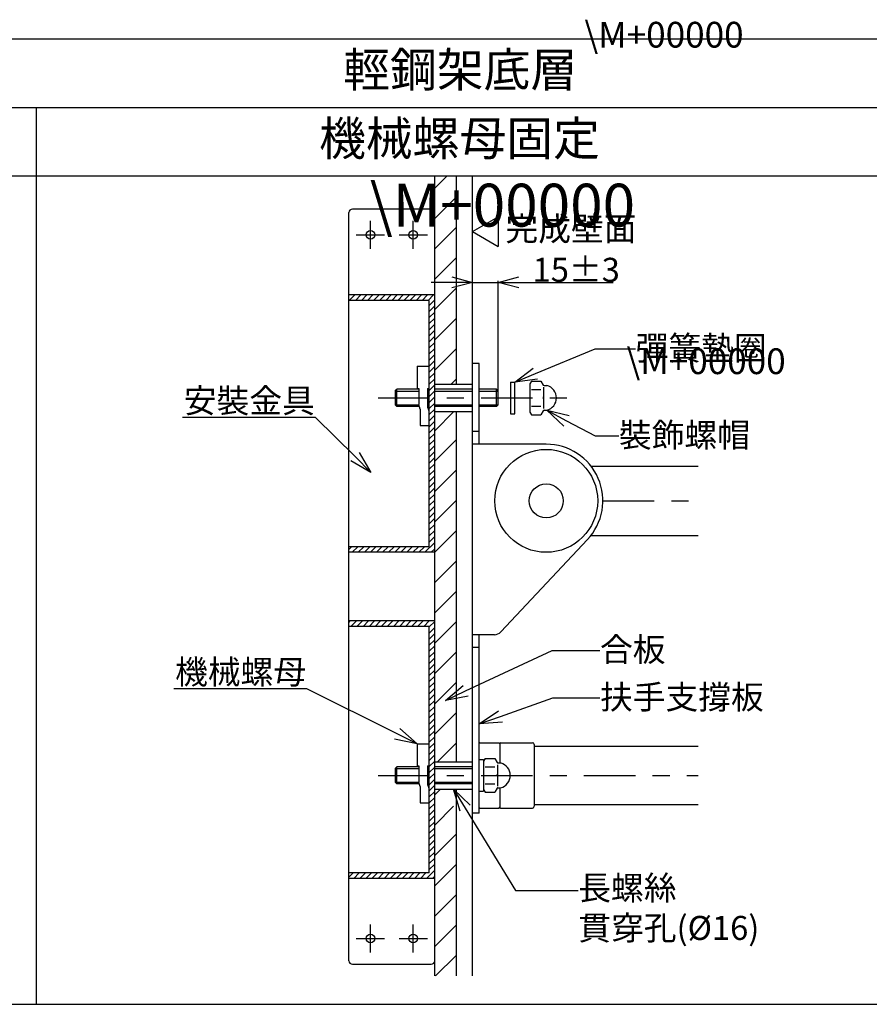
# Model space of a CAD drawing. Extents: x -250 to 3950, y -100 to 2870.
# Drawn here: x 2690 to 3186, y 561 to 1135 of the extents above; entities that cross this region are included whole.
import ezdxf
from ezdxf import colors
from ezdxf.entities.mleader import LeaderData, LeaderLine
from ezdxf.math import Vec2, Vec3

# ---------------------------------------------------------------- set-up
doc = ezdxf.new("R2010")
doc.units = 0
doc.header["$MEASUREMENT"] = 0
doc.linetypes.add('CENTER', pattern=[60, 30, -10, 10, -10])
doc.layers.get('0').update_dxf_attribs({"linetype": 'CONTINUOUS'})
doc.layers.get('Defpoints').update_dxf_attribs({"linetype": 'CONTINUOUS'})
doc.layers.add('PIC53', color=7, linetype='CONTINUOUS')
doc.layers.add('PIC54', color=7, linetype='CONTINUOUS')
doc.styles.get("Standard").update_dxf_attribs({"font": 'monotxt', "bigfont": 'extfont'})
doc.dimstyles.get("Standard").update_dxf_attribs({"dimtxt": 0.18, "dimasz": 0.18, "dimexe": 0.18, "dimexo": 0.0625, "dimgap": 0.09, "dimtad": 0, "dimtih": 1, "dimtoh": 1, "dimdec": 4, "dimzin": 0, "dimdsep": 46, "dimtxsty": 'Standard', "dimcen": 0.09, "dimadec": 0, "dimazin": 0, "dimtfac": 1, "dimtdec": 4, "dimtofl": 0, "dimtmove": 0, "dimatfit": 3, "dimfxl": 0, "dimtolj": 1, "dimtzin": 0, "dimarcsym": 0})

# ---------------------------------------------------------------- blocks, each defined once
blk = doc.blocks.new('_Open30')
at = {"color": 0, "linetype": 'ByBlock', "lineweight": -2}
for p, q in [((-1, 0.268), (0, 0)), ((0, 0), (-1, -0.268)), ((0, 0), (-1, 0))]:
    blk.add_line(p, q, dxfattribs=at)
blk = doc.blocks.new('*D114')
at = {"color": 0, "lineweight": -2}
for p, q in [((2942.4, 982.05), (2930.4, 982.05)), ((2954.4, 934.79), (2954.4, 983.05)), ((2954.4, 982.05), (2969.4, 982.05)), ((2969.4, 918.97), (2969.4, 983.05)), ((2981.4, 982.05), (3036.35, 982.05))]:
    blk.add_line(p, q, dxfattribs=at)
at = {"layer": 'Defpoints', "color": 0}
for p in [(2969.4, 982.05), (2954.4, 933.79), (2969.4, 917.97)]:
    blk.add_point(p, dxfattribs=at)
at = {"color": 0, "lineweight": -2, "xscale": 12, "yscale": 12, "zscale": 12}
blk.add_blockref('_Open30', (2954.4, 982.05), dxfattribs=at)
at = {"color": 0, "lineweight": -2, "xscale": 12, "yscale": 12, "zscale": 12, "rotation": 180}
blk.add_blockref('_Open30', (2969.4, 982.05), dxfattribs=at)
at = {"color": 0, "insert": (3014.87, 989.42), "char_height": 2.5, "attachment_point": 5}
blk.add_mtext('\\A1;{\\fMicrosoft JhengHei|b0|i0|c136|p34;\\H5.6x;15%%P3}', dxfattribs=at)

msp = doc.modelspace()

# ---------------------------------------------------------------- linework, layer by layer
at = {"layer": 'PIC53', "color": 7, "linetype": 'Continuous'}
for p, q in [((2200, 1124.00895), (3701.42076, 1124.00895)), ((2200, 1084.00895), (3701.42076, 1084.00895)), ((2700.33162, 561.40607), (2700.33162, 1084.00895)), ((3701.42076, 1044.00895), (2200, 1044.00895)), ((2932.39589, 1037.00007), (2939.40476, 1044.00895)), ((2932.39589, 577.90607), (2932.39589, 1044.00895)), ((2944.89589, 1044.00895), (2944.89589, 922.78635)), ((2954.39589, 577.90607), (2954.39589, 1044.00895)), ((2932.39589, 1019.3224), (2944.89589, 1031.8224)), ((2882.39589, 586.78638), (2882.39589, 1022.78634)), ((2930.39589, 1024.78634), (2884.39589, 1024.78634)), ((2894.89589, 1001.57032), (2894.89589, 1018.00236)), ((2919.89589, 1001.57032), (2919.89589, 1018.00236)), ((2954.39589, 1011.64881), (2969.39588, 1020.30907)), ((2969.39588, 1020.30907), (2969.39588, 1002.98856)), ((2932.39589, 1001.64473), (2944.89589, 1014.14473)), ((2954.39589, 1011.64881), (2969.39588, 1002.98856)), ((2886.67987, 1009.78634), (2903.11191, 1009.78634)), ((2911.67987, 1009.78634), (2928.11191, 1009.78634)), ((2932.39589, 983.96706), (2944.89589, 996.46706)), ((2932.39589, 966.28939), (2944.89589, 978.78939)), ((2932.39589, 974.78635), (2882.39589, 974.78635)), ((2929.19589, 971.58635), (2882.39589, 971.58635)), ((2882.60664, 971.58635), (2885.80664, 974.78635)), ((2886.14217, 971.58635), (2889.34217, 974.78635)), ((2889.6777, 971.58635), (2892.8777, 974.78635)), ((2893.21324, 971.58635), (2896.41324, 974.78635)), ((2896.74877, 971.58635), (2899.94877, 974.78635)), ((2900.28431, 971.58635), (2903.48431, 974.78635)), ((2903.81984, 971.58635), (2907.01984, 974.78635)), ((2907.35537, 971.58635), (2910.55537, 974.78635)), ((2910.89091, 971.58635), (2914.09091, 974.78635)), ((2914.42644, 971.58635), (2917.62644, 974.78635)), ((2917.96197, 971.58635), (2921.16197, 974.78635)), ((2921.49751, 971.58635), (2924.69751, 974.78635)), ((2925.03304, 971.58635), (2928.23304, 974.78635)), ((2928.56857, 971.58635), (2931.76857, 974.78635)), ((2929.19589, 968.67813), (2932.39589, 971.87813)), ((2929.19589, 827.98636), (2929.19589, 971.58635)), ((2929.19589, 965.14259), (2932.39589, 968.34259)), ((2929.19589, 961.60706), (2932.39589, 964.80706)), ((2929.19589, 958.07153), (2932.39589, 961.27153)), ((2932.39589, 948.61172), (2944.89589, 961.11172)), ((2929.19589, 954.53599), (2932.39589, 957.73599)), ((2929.19589, 951.00046), (2932.39589, 954.20046)), ((2929.19589, 947.46492), (2932.39589, 950.66492)), ((2929.19589, 943.92939), (2932.39589, 947.12939)), ((2929.19589, 940.39386), (2932.39589, 943.59386)), ((2932.39589, 930.93405), (2944.89589, 943.43405)), ((2929.19589, 936.85832), (2932.39589, 940.05832)), ((2929.19589, 933.32279), (2932.39589, 936.52279)), ((2922.19589, 933.28635), (2929.19589, 933.28635)), ((2922.19589, 933.28635), (2922.19589, 920.28635)), ((2929.19589, 929.78726), (2932.39589, 932.98726)), ((2958.39588, 934.78635), (2954.39589, 934.78635)), ((2958.39588, 887.78635), (2958.39588, 934.78635)), ((2929.19589, 926.25172), (2932.39589, 929.45172)), ((2929.19589, 922.71619), (2932.39589, 925.91619)), ((2941.92585, 922.78635), (2944.89589, 925.75638)), ((2976.53471, 923.98635), (2979.03471, 923.98635)), ((2976.53471, 923.98635), (2976.53471, 905.58635)), ((2979.03471, 905.58635), (2979.03471, 923.98635)), ((2988.70685, 924.6013), (2987.80332, 923.03635)), ((2988.70685, 924.6013), (2994.32245, 924.6013)), ((2994.32245, 924.6013), (2995.65899, 922.28635)), ((2909.39602, 918.78635), (2910.39592, 919.78625)), ((2909.39602, 918.78635), (2909.39602, 910.78635)), ((2909.39602, 918.78635), (2923.19589, 918.78635)), ((2923.19589, 919.78625), (2910.39592, 919.78625)), ((2910.39627, 909.7861), (2910.39627, 919.78625)), ((2922.19589, 920.28635), (2923.19589, 920.28635)), ((2923.19589, 920.28635), (2923.19589, 910.84627)), ((2928.19589, 920.28635), (2928.19589, 909.28635)), ((2928.19589, 920.28635), (2929.19589, 920.28635)), ((2929.19589, 919.78625), (2928.19589, 919.78625)), ((2929.19589, 917.25128), (2928.90405, 920.28635)), ((2929.19589, 919.18066), (2932.39589, 922.38066)), ((2929.19589, 915.64512), (2932.39589, 918.84512)), ((2932.39589, 922.78635), (2954.39589, 922.78635)), ((2954.39589, 919.78625), (2932.39589, 919.78625)), ((2932.39589, 918.78635), (2954.39589, 918.78635)), ((2968.39588, 919.78625), (2958.39588, 919.78625)), ((2958.39588, 918.78635), (2969.39588, 918.78635)), ((2969.39588, 918.78625), (2968.39588, 919.78625)), ((2968.39588, 909.7861), (2968.39588, 919.78625)), ((2969.39588, 910.7861), (2969.39588, 918.78625)), ((2987.80332, 923.03635), (2987.80332, 906.53635)), ((2988.70685, 919.69383), (2994.32245, 919.69383)), ((2995.80332, 921.03635), (2995.80332, 908.53635)), ((2996.092, 922.03635), (2997.72361, 922.03635)), ((2929.19589, 912.10959), (2932.39589, 915.30959)), ((2995.80332, 914.78635), (2995.7804, 915.31578)), ((2995.7804, 914.25692), (2995.80332, 914.78635)), ((2910.39627, 909.7861), (2909.39602, 910.78635)), ((2909.39602, 910.78635), (2923.19589, 910.78635)), ((2923.39075, 909.7861), (2910.39627, 909.7861)), ((2923.19909, 910.80739), (2923.19589, 910.84627)), ((2923.20295, 910.76277), (2923.19909, 910.80739)), ((2923.20763, 910.71266), (2923.20295, 910.76277)), ((2923.21331, 910.6573), (2923.20763, 910.71266)), ((2923.22015, 910.59695), (2923.21331, 910.6573)), ((2923.22833, 910.53185), (2923.22015, 910.59695)), ((2923.238, 910.46225), (2923.22833, 910.53185)), ((2923.24934, 910.38841), (2923.238, 910.46225)), ((2923.26252, 910.31055), (2923.24934, 910.38841)), ((2923.2777, 910.22895), (2923.26252, 910.31055)), ((2923.29506, 910.14384), (2923.2777, 910.22895)), ((2923.31477, 910.05547), (2923.29506, 910.14384)), ((2923.47041, 909.50372), (2923.31477, 910.05547)), ((2923.67639, 908.9388), (2923.47041, 909.50372)), ((2923.70962, 908.85976), (2923.67639, 908.9388)), ((2923.74225, 908.78518), (2923.70962, 908.85976)), ((2923.77409, 908.71506), (2923.74225, 908.78518)), ((2923.80498, 908.64942), (2923.77409, 908.71506)), ((2923.83472, 908.58826), (2923.80498, 908.64942)), ((2923.86314, 908.53159), (2923.83472, 908.58826)), ((2923.89007, 908.47943), (2923.86314, 908.53159)), ((2923.91531, 908.43176), (2923.89007, 908.47943)), ((2923.93869, 908.38862), (2923.91531, 908.43176)), ((2923.96004, 908.35), (2923.93869, 908.38862)), ((2923.97916, 908.3159), (2923.96004, 908.35)), ((2923.99589, 908.28635), (2923.97916, 908.3159)), ((2923.99589, 908.28635), (2923.99589, 898.78635)), ((2929.19589, 909.7861), (2928.19589, 909.7861)), ((2928.19589, 909.28635), (2928.22494, 909.22632)), ((2928.22494, 909.22632), (2928.25781, 909.15819)), ((2928.25781, 909.15819), (2928.29382, 909.08312)), ((2928.29382, 909.08312), (2928.33229, 909.00226)), ((2928.33229, 909.00226), (2928.37254, 908.91677)), ((2928.37254, 908.91677), (2928.41391, 908.82782)), ((2928.41391, 908.82782), (2928.45571, 908.73657)), ((2928.45571, 908.73657), (2928.49727, 908.64417)), ((2928.49727, 908.64417), (2928.53792, 908.55179)), ((2928.53792, 908.55179), (2928.57697, 908.46059)), ((2928.57697, 908.46059), (2928.61376, 908.37172)), ((2928.61376, 908.37172), (2928.64761, 908.28635)), ((2928.64761, 908.28635), (2928.85917, 907.53071)), ((2928.85917, 907.53071), (2928.86618, 907.49628)), ((2928.86618, 907.49628), (2928.87832, 907.43707)), ((2928.87832, 907.43707), (2928.8906, 907.37773)), ((2928.8906, 907.37773), (2928.90292, 907.31875)), ((2928.90292, 907.31875), (2928.91514, 907.26061)), ((2928.91514, 907.26061), (2928.92717, 907.20381)), ((2928.92717, 907.20381), (2928.93888, 907.14882)), ((2928.93888, 907.14882), (2928.96086, 907.04624)), ((2928.96086, 907.04624), (2928.98018, 906.95677)), ((2928.98018, 906.95677), (2928.99589, 906.8843)), ((2928.99589, 906.8843), (2928.99589, 898.78635)), ((2929.19589, 908.57406), (2932.39589, 911.77406)), ((2929.19589, 905.03852), (2932.39589, 908.23852)), ((2932.39589, 910.78635), (2954.39589, 910.78635)), ((2954.39589, 909.7861), (2932.39589, 909.7861)), ((2932.39589, 906.78635), (2954.39589, 906.78635)), ((2932.39589, 895.57872), (2943.60352, 906.78635)), ((2944.89589, 906.78635), (2944.89589, 702.78637)), ((2958.39588, 910.78635), (2969.39588, 910.78635)), ((2968.39588, 909.7861), (2958.39588, 909.7861)), ((2969.39588, 910.7861), (2968.39588, 909.7861)), ((2988.70685, 909.87887), (2994.32245, 909.87887)), ((2995.65899, 907.28635), (2994.32245, 904.9714)), ((2996.092, 907.53635), (2997.72361, 907.53635)), ((2929.19589, 901.50299), (2932.39589, 904.70299)), ((2929.19589, 897.96745), (2932.39589, 901.16745)), ((2976.53471, 905.58635), (2979.03471, 905.58635)), ((2987.80332, 906.53635), (2988.70685, 904.9714)), ((2988.70685, 904.9714), (2994.32245, 904.9714)), ((2923.99589, 898.78635), (2928.99589, 898.78635)), ((2929.19589, 894.43192), (2932.39589, 897.63192)), ((2958.39588, 895.28635), (2954.39589, 895.28635)), ((2929.19589, 890.89639), (2932.39589, 894.09639)), ((2929.19589, 887.36085), (2932.39589, 890.56085)), ((2932.39589, 877.90105), (2944.89589, 890.40104)), ((2929.19589, 883.82532), (2932.39589, 887.02532)), ((2997.39588, 887.78635), (2954.39589, 887.78635)), ((2929.19589, 880.28979), (2932.39589, 883.48979)), ((2929.19589, 876.75425), (2932.39589, 879.95425)), ((2929.19589, 873.21872), (2932.39589, 876.41872)), ((2929.19589, 869.68319), (2932.39589, 872.88319)), ((2932.39589, 860.22338), (2944.89589, 872.72337)), ((3023.45231, 875.03635), (3085.87618, 875.03635)), ((2929.19589, 866.14765), (2932.39589, 869.34765)), ((2929.19589, 862.61212), (2932.39589, 865.81212)), ((2929.19589, 859.07659), (2932.39589, 862.27659)), ((2929.19589, 855.54105), (2932.39589, 858.74105)), ((2929.19589, 852.00552), (2932.39589, 855.20552)), ((2932.39589, 842.54571), (2944.89589, 855.0457)), ((2929.19589, 848.46999), (2932.39589, 851.66998)), ((2929.19589, 844.93445), (2932.39589, 848.13445)), ((2929.19589, 841.39892), (2932.39589, 844.59892)), ((2929.19589, 837.86338), (2932.39589, 841.06338)), ((2929.19589, 834.32785), (2932.39589, 837.52785)), ((2929.19589, 830.79232), (2932.39589, 833.99232)), ((2932.39589, 824.86804), (2944.89589, 837.36803)), ((2970.87694, 778.36284), (3021.44696, 832.1911)), ((3023.45231, 834.53636), (3085.87618, 834.53636)), ((2929.19589, 827.98636), (2882.39589, 827.98636)), ((2882.39589, 826.41872), (2883.96353, 827.98636)), ((2884.29906, 824.78636), (2887.49906, 827.98636)), ((2887.83459, 824.78636), (2891.03459, 827.98636)), ((2891.37013, 824.78636), (2894.57013, 827.98636)), ((2894.90566, 824.78636), (2898.10566, 827.98636)), ((2898.44119, 824.78636), (2901.64119, 827.98636)), ((2901.97673, 824.78636), (2905.17673, 827.98636)), ((2905.51226, 824.78636), (2908.71226, 827.98636)), ((2909.04779, 824.78636), (2912.24779, 827.98636)), ((2912.58333, 824.78636), (2915.78333, 827.98636)), ((2916.11886, 824.78636), (2919.31886, 827.98636)), ((2919.65439, 824.78636), (2922.85439, 827.98636)), ((2923.18993, 824.78636), (2926.38993, 827.98636)), ((2926.72546, 824.78636), (2932.39589, 830.45678)), ((2930.261, 824.78636), (2932.39589, 826.92125)), ((2932.39589, 824.78636), (2882.39589, 824.78636)), ((2932.39589, 807.19037), (2944.89589, 819.69036)), ((2932.39589, 789.5127), (2944.89589, 802.0127)), ((2932.39589, 784.78636), (2882.39589, 784.78636)), ((2882.39589, 783.99232), (2883.18993, 784.78636)), ((2929.19589, 781.58636), (2882.39589, 781.58636)), ((2883.52547, 781.58636), (2886.72546, 784.78636)), ((2887.061, 781.58636), (2890.261, 784.78636)), ((2890.59653, 781.58636), (2893.79653, 784.78636)), ((2894.13207, 781.58636), (2897.33207, 784.78636)), ((2897.6676, 781.58636), (2900.8676, 784.78636)), ((2901.20313, 781.58636), (2904.40313, 784.78636)), ((2904.73867, 781.58636), (2907.93867, 784.78636)), ((2908.2742, 781.58636), (2911.4742, 784.78636)), ((2911.80973, 781.58636), (2915.00973, 784.78636)), ((2915.34527, 781.58636), (2918.54527, 784.78636)), ((2918.8808, 781.58636), (2922.0808, 784.78636)), ((2922.41633, 781.58636), (2925.61633, 784.78636)), ((2925.95187, 781.58636), (2929.15187, 784.78636)), ((2929.19589, 781.29485), (2932.39589, 784.49485)), ((2929.19589, 637.98637), (2929.19589, 781.58636)), ((2929.19589, 777.75931), (2932.39589, 780.95931)), ((2932.39589, 771.83503), (2944.89589, 784.33503)), ((2929.19589, 774.22378), (2932.39589, 777.42378)), ((2967.23283, 776.78636), (2954.39589, 776.78636)), ((2958.39588, 672.78637), (2958.39588, 776.78636)), ((2929.19589, 770.68825), (2932.39589, 773.88825)), ((2929.19589, 767.15271), (2932.39589, 770.35271)), ((2958.39588, 769.28636), (2954.39589, 769.28636)), ((2929.19589, 763.61718), (2932.39589, 766.81718)), ((2929.19589, 760.08165), (2932.39589, 763.28165)), ((2932.39589, 754.15736), (2944.89589, 766.65736)), ((2929.19589, 756.54611), (2932.39589, 759.74611)), ((2929.19589, 753.01058), (2932.39589, 756.21058)), ((2929.19589, 749.47505), (2932.39589, 752.67504)), ((2929.19589, 745.93951), (2932.39589, 749.13951)), ((2932.39589, 736.47969), (2944.89589, 748.97969)), ((2929.19589, 742.40398), (2932.39589, 745.60398)), ((2929.19589, 738.86844), (2932.39589, 742.06844)), ((2929.19589, 735.33291), (2932.39589, 738.53291)), ((2929.19589, 731.79738), (2932.39589, 734.99738)), ((2929.19589, 728.26184), (2932.39589, 731.46184)), ((2932.39589, 718.80202), (2944.89589, 731.30202)), ((2929.19589, 724.72631), (2932.39589, 727.92631)), ((2929.19589, 721.19078), (2932.39589, 724.39078)), ((2929.19589, 717.65524), (2932.39589, 720.85524)), ((2929.19589, 714.11971), (2932.39589, 717.31971)), ((2922.19589, 713.28637), (2929.19589, 713.28637)), ((2922.19589, 713.28637), (2922.19589, 700.28637)), ((2929.19589, 710.58418), (2932.39589, 713.78418)), ((2934.05791, 702.78637), (2944.89589, 713.62435)), ((2958.69588, 713.78637), (2958.39588, 713.48637)), ((2958.69588, 713.78637), (2969.89588, 713.78637)), ((2969.89588, 713.78637), (2970.39588, 713.28637)), ((2970.69588, 713.78637), (2970.39588, 713.48637)), ((2970.39588, 713.48637), (2970.39588, 702.03637)), ((2970.69588, 713.78637), (2989.39588, 713.78637)), ((2990.39588, 712.78637), (2990.39588, 676.78637)), ((2990.39588, 711.78637), (3085.87618, 711.78637)), ((2929.19589, 707.04864), (2932.39589, 710.24864)), ((2929.19589, 703.51311), (2932.39589, 706.71311)), ((2922.19589, 700.28637), (2923.19589, 700.28637)), ((2923.19589, 700.28637), (2923.19589, 690.84629)), ((2928.19589, 700.28637), (2928.19589, 689.28637)), ((2928.19589, 700.28637), (2929.19589, 700.28637)), ((2929.19589, 699.97758), (2932.39589, 703.17757)), ((2932.39589, 702.78637), (2954.39589, 702.78637)), ((2958.39588, 703.98637), (2960.89588, 703.98637)), ((2961.79941, 704.60132), (2960.89588, 703.03637)), ((2960.89588, 703.98637), (2960.89588, 685.58637)), ((2961.79941, 704.60132), (2967.41501, 704.60132)), ((2967.41501, 704.60132), (2968.75154, 702.28637)), ((2968.86987, 701.86521), (2968.89575, 702.12821)), ((2968.89588, 701.03637), (2968.89588, 688.53637)), ((2969.18456, 702.03637), (2970.81617, 702.03637)), ((2909.39602, 698.78637), (2910.39592, 699.78627)), ((2909.39602, 698.78637), (2909.39602, 690.78637)), ((2909.39602, 698.78637), (2923.19589, 698.78637)), ((2923.19589, 699.78627), (2910.39592, 699.78627)), ((2910.39627, 689.78612), (2910.39627, 699.78627)), ((2929.19589, 699.78627), (2928.19589, 699.78627)), ((2929.19589, 696.44204), (2932.39589, 699.64204)), ((2929.19589, 692.90651), (2932.39589, 696.10651)), ((2954.39589, 699.78627), (2932.39589, 699.78627)), ((2932.39589, 698.78637), (2954.39589, 698.78637)), ((2961.79941, 699.69385), (2967.41501, 699.69385)), ((2968.89588, 694.78637), (2968.87296, 695.3158)), ((2968.87296, 694.25693), (2968.89588, 694.78637)), ((2910.39627, 689.78612), (2909.39602, 690.78637)), ((2909.39602, 690.78637), (2923.19589, 690.78637)), ((2923.39075, 689.78612), (2910.39627, 689.78612)), ((2923.19909, 690.80741), (2923.19589, 690.84629)), ((2923.20295, 690.76279), (2923.19909, 690.80741)), ((2923.20763, 690.71267), (2923.20295, 690.76279)), ((2923.21331, 690.65732), (2923.20763, 690.71267)), ((2923.22015, 690.59697), (2923.21331, 690.65732)), ((2923.22833, 690.53187), (2923.22015, 690.59697)), ((2923.238, 690.46227), (2923.22833, 690.53187)), ((2923.24934, 690.38842), (2923.238, 690.46227)), ((2923.26252, 690.31057), (2923.24934, 690.38842)), ((2923.2777, 690.22897), (2923.26252, 690.31057)), ((2923.29506, 690.14385), (2923.2777, 690.22897)), ((2923.31477, 690.05548), (2923.29506, 690.14385)), ((2923.47041, 689.50374), (2923.31477, 690.05548)), ((2923.67639, 688.93882), (2923.47041, 689.50374)), ((2923.70962, 688.85978), (2923.67639, 688.93882)), ((2923.74225, 688.78519), (2923.70962, 688.85978)), ((2923.77409, 688.71508), (2923.74225, 688.78519)), ((2923.80498, 688.64944), (2923.77409, 688.71508)), ((2923.83472, 688.58828), (2923.80498, 688.64944)), ((2923.86314, 688.53161), (2923.83472, 688.58828)), ((2923.89007, 688.47944), (2923.86314, 688.53161)), ((2929.19589, 689.78612), (2928.19589, 689.78612)), ((2928.19589, 689.28637), (2928.22494, 689.22634)), ((2928.22494, 689.22634), (2928.25781, 689.15821)), ((2928.25781, 689.15821), (2928.29382, 689.08313)), ((2928.29382, 689.08313), (2928.33229, 689.00227)), ((2928.33229, 689.00227), (2928.37254, 688.91679)), ((2928.37254, 688.91679), (2928.41391, 688.82784)), ((2928.41391, 688.82784), (2928.45571, 688.73659)), ((2928.45571, 688.73659), (2928.49727, 688.64419)), ((2928.49727, 688.64419), (2928.53792, 688.55181)), ((2928.53792, 688.55181), (2928.57697, 688.46061)), ((2929.19589, 689.37097), (2932.39589, 692.57097)), ((2929.19589, 685.83544), (2932.39589, 689.03544)), ((2932.39589, 690.78637), (2954.39589, 690.78637)), ((2954.39589, 689.78612), (2932.39589, 689.78612)), ((2961.79941, 689.87889), (2967.41501, 689.87889)), ((2923.91531, 688.43178), (2923.89007, 688.47944)), ((2923.93869, 688.38864), (2923.91531, 688.43178)), ((2923.96004, 688.35001), (2923.93869, 688.38864)), ((2923.97916, 688.31592), (2923.96004, 688.35001)), ((2923.99589, 688.28637), (2923.97916, 688.31592)), ((2923.99589, 688.28637), (2923.99589, 678.78637)), ((2928.57697, 688.46061), (2928.61376, 688.37174)), ((2928.61376, 688.37174), (2928.64761, 688.28637)), ((2928.64761, 688.28637), (2928.85917, 687.53073)), ((2928.85917, 687.53073), (2928.86618, 687.4963)), ((2928.86618, 687.4963), (2928.87832, 687.43709)), ((2928.87832, 687.43709), (2928.8906, 687.37775)), ((2928.8906, 687.37775), (2928.90292, 687.31877)), ((2928.90292, 687.31877), (2928.91514, 687.26063)), ((2928.91514, 687.26063), (2928.92717, 687.20383)), ((2928.92717, 687.20383), (2928.93888, 687.14884)), ((2928.93888, 687.14884), (2928.95014, 687.09615)), ((2928.95014, 687.09615), (2928.97091, 686.99964)), ((2928.97091, 686.99964), (2928.98854, 686.91819)), ((2928.98854, 686.91819), (2928.99589, 686.88432)), ((2928.99589, 686.88432), (2928.99589, 678.78637)), ((2929.19589, 682.29991), (2932.39589, 685.49991)), ((2932.39589, 686.78637), (2954.39589, 686.78637)), ((2932.39589, 683.44668), (2935.73558, 686.78637)), ((2944.89589, 686.78637), (2944.89589, 577.90607)), ((2958.39588, 685.58637), (2960.89588, 685.58637)), ((2960.89588, 686.53637), (2961.79941, 684.97141)), ((2961.79941, 684.97141), (2967.41501, 684.97141)), ((2968.75154, 687.28637), (2967.41501, 684.97141)), ((2969.18456, 687.53637), (2970.81617, 687.53637)), ((2970.39588, 687.53637), (2970.39588, 676.08637)), ((2923.99589, 678.78637), (2928.99589, 678.78637)), ((2929.19589, 678.76437), (2932.39589, 681.96437)), ((2929.19589, 675.22884), (2932.39589, 678.42884)), ((2990.39588, 677.78637), (3085.87618, 677.78637)), ((2929.19589, 671.69331), (2932.39589, 674.89331)), ((2929.19589, 668.15777), (2932.39589, 671.35777)), ((2932.39589, 665.76901), (2943.41325, 676.78637)), ((2958.39588, 672.78637), (2954.39589, 672.78637)), ((2958.39588, 676.08637), (2958.69588, 675.78637)), ((2958.69588, 675.78637), (2969.89588, 675.78637)), ((2969.89588, 675.78637), (2970.39588, 676.28637)), ((2970.39588, 676.08637), (2970.69588, 675.78637)), ((2970.69588, 675.78637), (2989.39588, 675.78637)), ((2929.19589, 664.62224), (2932.39589, 667.82224)), ((2929.19589, 661.08671), (2932.39589, 664.28671)), ((2929.19589, 657.55117), (2932.39589, 660.75117)), ((2932.39589, 648.09134), (2944.89589, 660.59134)), ((2929.19589, 654.01564), (2932.39589, 657.21564)), ((2929.19589, 650.48011), (2932.39589, 653.68011)), ((2929.19589, 646.94457), (2932.39589, 650.14457)), ((2929.19589, 643.40904), (2932.39589, 646.60904)), ((2929.19589, 639.8735), (2932.39589, 643.0735)), ((2932.39589, 630.41367), (2944.89589, 642.91367)), ((2929.19589, 637.98637), (2882.39589, 637.98637)), ((2882.39589, 635.49991), (2884.88235, 637.98637)), ((2885.21789, 634.78637), (2888.41789, 637.98637)), ((2888.75342, 634.78637), (2891.95342, 637.98637)), ((2892.28895, 634.78637), (2895.48895, 637.98637)), ((2895.82449, 634.78637), (2899.02449, 637.98637)), ((2899.36002, 634.78637), (2902.56002, 637.98637)), ((2902.89555, 634.78637), (2906.09555, 637.98637)), ((2906.43109, 634.78637), (2909.63109, 637.98637)), ((2909.96662, 634.78637), (2913.16662, 637.98637)), ((2913.50216, 634.78637), (2916.70215, 637.98637)), ((2917.03769, 634.78637), (2920.23769, 637.98637)), ((2920.57322, 634.78637), (2923.77322, 637.98637)), ((2924.10876, 634.78637), (2927.30876, 637.98637)), ((2927.64429, 634.78637), (2932.39589, 639.53797)), ((2932.39589, 634.78637), (2882.39589, 634.78637)), ((2931.17982, 634.78637), (2932.39589, 636.00244)), ((2932.39589, 612.736), (2944.89589, 625.236)), ((2894.89589, 591.57036), (2894.89589, 608.0024)), ((2919.89589, 591.57036), (2919.89589, 608.0024)), ((2932.39589, 595.05833), (2944.89589, 607.55833)), ((2886.67987, 599.78638), (2903.11191, 599.78638)), ((2911.67987, 599.78638), (2928.11191, 599.78638)), ((2932.9213, 577.90607), (2944.89589, 589.88066)), ((2884.39589, 584.78638), (2930.39589, 584.78638)), ((2200, 561.40607), (3701.42076, 561.40607))]:
    msp.add_line(p, q, dxfattribs=at)
at = {"layer": 'PIC53', "color": 7, "linetype": 'CENTER'}
for p, q in [((2899.39602, 914.78635), (3013.30332, 914.78635)), ((3030.39588, 854.78636), (3085.87618, 854.78636)), ((2899.39602, 694.78637), (3085.87618, 694.78637))]:
    msp.add_line(p, q, dxfattribs=at)
at = {"layer": 'PIC53', "color": 7, "linetype": 'Continuous'}
for centre, radius in [((2894.89589, 1009.78634), 2.5), ((2919.89589, 1009.78634), 2.5), ((2997.39588, 854.78636), 30), ((2997.39588, 854.78636), 9.95), ((2894.89589, 599.78638), 2.5), ((2919.89589, 599.78638), 2.5)]:
    msp.add_circle(centre, radius, dxfattribs=at)
for centre, radius, start, end in [((2884.39589, 1022.78634), 2, 90, 180), ((2930.39589, 1022.78634), 2, 0, 90), ((2996.092, 922.53635), 0.5, 210, 270), ((2995.80332, 914.78635), 7.5, 284.83511158, 75.16488842), ((2996.092, 907.03635), 0.5, 90, 150), ((2997.39588, 854.78636), 33, 316.78760431, 90), ((2967.23283, 781.78636), 5, 270, 316.78760431), ((2989.39588, 712.78637), 1, 0, 90), ((2969.18456, 702.53637), 0.5, 210, 270), ((2968.89588, 694.78637), 7.5, 284.83511158, 75.16488842), ((2969.18456, 687.03637), 0.5, 90, 150), ((2989.39588, 676.78637), 1, 270, 360), ((2884.39589, 586.78638), 2, 180, 270), ((2930.39589, 586.78638), 2, 270, 360)]:
    msp.add_arc(centre, radius, start, end, dxfattribs=at)

# ---------------------------------------------------------------- texts
at = {"attachment_point": 1}
for s, width, insert, char_height in [('{\\fMicrosoft JhengHei|b0|i0|c136|p34;\\W5.8358;  \\W1;輕鋼架底層}', 281.777598, (2807.7424, 1116.03233), 20), ('{\\fMicrosoft JhengHei|b0|i0|c136|p34;\\W9.5563; \\W1;機械螺母固定}', 281.777598, (2806.58358, 1076.03233), 20), ('{\\fMicrosoft JhengHei|b0|i0|c136|p34;完成壁面}', 77.8000034, (2973.64895, 1020.30907), 14)]:
    msp.add_mtext_dynamic_manual_height_columns(s, width=width, gutter_width=15, heights=[0], dxfattribs=dict(at, insert=insert, char_height=char_height))
at = {"layer": 'PIC53', "color": 7, "linetype": 'Continuous'}
for height, p in [(25, (2894.55899, 1014.59288)), (15, (3044.18888, 928.64879))]:
    msp.add_text('\\M+00000', height=height, dxfattribs=at).set_placement(p)
at = {"layer": 'PIC54', "color": 7, "linetype": 'Continuous'}
msp.add_text('\\M+00000', height=15, dxfattribs=at).set_placement((3019.64947, 1118.92201))

# ---------------------------------------------------------------- dimensions: what is measured, and where the dimension line sits
dim = msp.add_linear_dim(base=(2969.39595, 982.05089), p1=(2954.39589, 933.78635), p2=(2969.39595, 917.97434), text='{\\fMicrosoft JhengHei|b0|i0|c136|p34;\\H5.6x;15%%P3}', dimstyle='Standard', override={"dimtxt": 2.5, "dimasz": 12, "dimexe": 1, "dimexo": 1, "dimtad": 1, "dimzin": 8, "dimblk": 'Open30', "dimcen": 2, "dimdle": 3, "dimtofl": 1, "dimldrblk": 'Open30', "dimtvp": 1})
dim.commit()
dim.dimension.update_dxf_attribs({"geometry": '*D114', "text_midpoint": (3014.87459, 989.41655)})

# ---------------------------------------------------------------- leaders
ml = msp.add_multileader_mtext('Standard')
ml.set_content('{\\fMicrosoft JhengHei|b0|i0|c136|p34;彈簧墊圈}', color=256)
ml.set_leader_properties()
ml.set_arrow_properties(name='OPEN30')
ml.build(insert=Vec2(0, 0))
ml.multileader.update_dxf_attribs({"text_right_attachment_type": 6, "dogleg_length": 0.36, "arrow_head_size": 13})
ctx = ml.context
ctx.base_point, ctx.char_height, ctx.arrow_head_size, ctx.landing_gap_size, ctx.plane_origin = Vec3(3049.44424, 943.29411), 14, 13, 0.09, Vec3(2957.82798, 922.45918)
ctx.right_attachment = 6
notes = []
notes.append((ctx, [(0, (1, 1, 0), (3025.83755, 943.29411), (1, 0), 23.60669, [(0, [(2979.03471, 923.98635)], 0, [])])]))
ctx.mtext.insert, ctx.mtext.flow_direction = Vec3(3049.53424, 950.80476), 5
ml = msp.add_multileader_mtext('Standard')
ml.set_content('{\\fMicrosoft JhengHei|b0|i0|c136|p34;安裝金具}', color=256)
ml.set_leader_properties()
ml.set_arrow_properties(name='OPEN30')
ml.build(insert=Vec2(0, 0))
ml.multileader.update_dxf_attribs({"text_right_attachment_type": 6, "dogleg_length": 0.36, "arrow_head_size": 13})
ctx = ml.context
ctx.base_point, ctx.char_height, ctx.arrow_head_size, ctx.landing_gap_size, ctx.plane_origin = Vec3(2790.65794, 912.59613), 14, 13, 0.09, Vec3(2895.17342, 871.3725)
ctx.right_attachment, ctx.text_align_type = 6, 2
notes.append((ctx, [(0, (1, 1, 0), (2862.97844, 903.35197), (-1, 0), 0.36, [(0, [(2895.17342, 871.3725)], 0, [])])]))
ctx.mtext.insert, ctx.mtext.alignment, ctx.mtext.flow_direction = Vec3(2862.52844, 920.15197), 3, 5
ml = msp.add_multileader_mtext('Standard')
ml.set_content('{\\fMicrosoft JhengHei|b0|i0|c136|p34;裝飾螺帽}', color=256)
ml.set_leader_properties()
ml.set_arrow_properties(name='OPEN30')
ml.build(insert=Vec2(0, 0))
ml.multileader.update_dxf_attribs({"text_right_attachment_type": 6, "dogleg_length": 0.36, "arrow_head_size": 13})
ctx = ml.context
ctx.base_point, ctx.char_height, ctx.arrow_head_size, ctx.landing_gap_size, ctx.plane_origin = Vec3(3039.69249, 892.61169), 14, 13, 0.09, Vec3(2976.7821, 920.50918)
ctx.right_attachment = 6
notes.append((ctx, [(0, (1, 1, 0), (3025.83755, 892.61169), (1, 0), 13.85495, [(0, [(2997.72359, 907.53637)], 0, [])])]))
ctx.mtext.insert, ctx.mtext.flow_direction = Vec3(3039.78249, 900.14042), 5
ml = msp.add_multileader_mtext('Standard')
ml.set_content('{\\fMicrosoft JhengHei|b0|i0|c136|p34;合板}', color=256)
ml.set_leader_properties()
ml.set_arrow_properties(name='OPEN30')
ml.build(insert=Vec2(0, 0))
ml.multileader.update_dxf_attribs({"text_right_attachment_type": 6, "dogleg_length": 0.36, "arrow_head_size": 13})
ctx = ml.context
ctx.base_point, ctx.char_height, ctx.arrow_head_size, ctx.landing_gap_size, ctx.plane_origin = Vec3(3028.61404, 767.64459), 14, 13, 0.09, Vec3(2938.6459, 749.5016)
ctx.right_attachment = 6
notes.append((ctx, [(1, (1, 1, 0), (3000.84306, 767.64459), (1, 0), 27.77098, [(0, [(2938.6459, 738.53291)], 0, [])])]))
ctx.mtext.insert, ctx.mtext.flow_direction = Vec3(3028.70404, 775.16428), 5
ml = msp.add_multileader_mtext('Standard')
ml.set_content('{\\fMicrosoft JhengHei|b0|i0|c136|p34;機械螺母}', color=256)
ml.set_leader_properties()
ml.set_arrow_properties(name='OPEN30')
ml.build(insert=Vec2(0, 0))
ml.multileader.update_dxf_attribs({"text_right_attachment_type": 6, "dogleg_length": 0.36, "arrow_head_size": 13})
ctx = ml.context
ctx.base_point, ctx.char_height, ctx.arrow_head_size, ctx.landing_gap_size, ctx.plane_origin = Vec3(2785.66372, 754.49192), 14, 13, 0.09, Vec3(2922.19589, 713.28637)
ctx.right_attachment, ctx.text_align_type = 6, 2
notes.append((ctx, [(0, (1, 1, 0), (2857.91192, 745.26584), (-1, 0), 0.36, [(0, [(2922.19589, 713.28637)], 0, [])])]))
ctx.mtext.insert, ctx.mtext.alignment, ctx.mtext.flow_direction = Vec3(2857.46192, 762.06584), 3, 5
ml = msp.add_multileader_mtext('Standard')
ml.set_content('{\\fMicrosoft JhengHei|b0|i0|c136|p34;扶手支撐板}', color=256)
ml.set_leader_properties()
ml.set_arrow_properties(name='OPEN30')
ml.build(insert=Vec2(0, 0))
ml.multileader.update_dxf_attribs({"text_right_attachment_type": 6, "dogleg_length": 0.36, "arrow_head_size": 13})
ctx = ml.context
ctx.base_point, ctx.char_height, ctx.arrow_head_size, ctx.landing_gap_size, ctx.plane_origin = Vec3(3028.61404, 739.93696), 14, 13, 0.09, Vec3(2958.39588, 724.78637)
ctx.right_attachment = 6
notes.append((ctx, [(0, (1, 1, 0), (3001.29306, 739.93696), (1, 0), 27.32098, [(0, [(2958.39588, 724.78637)], 0, [])])]))
ctx.mtext.insert, ctx.mtext.flow_direction = Vec3(3028.70404, 747.45665), 5
ml = msp.add_multileader_mtext('Standard')
ml.set_content('{\\fMicrosoft JhengHei|b0|i0|c136|p34;長螺絲\\P貫穿孔(\\fISOCPEUR|b0|i0|c0|p34;%%C\\fMicrosoft JhengHei|b0|i0|c0|p34;16\\fMicrosoft JhengHei|b0|i0|c136|p34;)}', color=256)
ml.set_leader_properties()
ml.set_arrow_properties(name='OPEN30')
ml.build(insert=Vec2(0, 0))
ml.multileader.update_dxf_attribs({"text_right_attachment_type": 6, "dogleg_length": 0.36, "arrow_head_size": 13})
ctx = ml.context
ctx.base_point, ctx.char_height, ctx.arrow_head_size, ctx.landing_gap_size, ctx.plane_origin = Vec3(3015.96786, 627.66888), 14, 13, 0.09, Vec3(2943.39589, 686.78637)
ctx.right_attachment = 6
notes.append((ctx, [(0, (1, 1, 0), (2979.41099, 627.66888), (1, 0), 36.55687, [(0, [(2943.39589, 686.78637)], 0, [])])]))
ctx.mtext.insert, ctx.mtext.flow_direction = Vec3(3016.05786, 636.25958), 5
for ctx, leaders in notes:
    for number, flags, end, landing, length, lines in leaders:
        leader = LeaderData()
        leader.index, (leader.has_last_leader_line, leader.has_dogleg_vector, leader.attachment_direction) = number, flags
        leader.last_leader_point, leader.dogleg_vector, leader.dogleg_length = Vec3(end), Vec3(landing), length
        for number, points, colour, breaks in lines:
            line = LeaderLine()
            line.index, line.vertices, line.color, line.breaks = number, Vec3.list(points), colors.encode_raw_color(colour), breaks
            leader.lines.append(line)
        ctx.leaders.append(leader)

doc.saveas('drawing.dxf')
